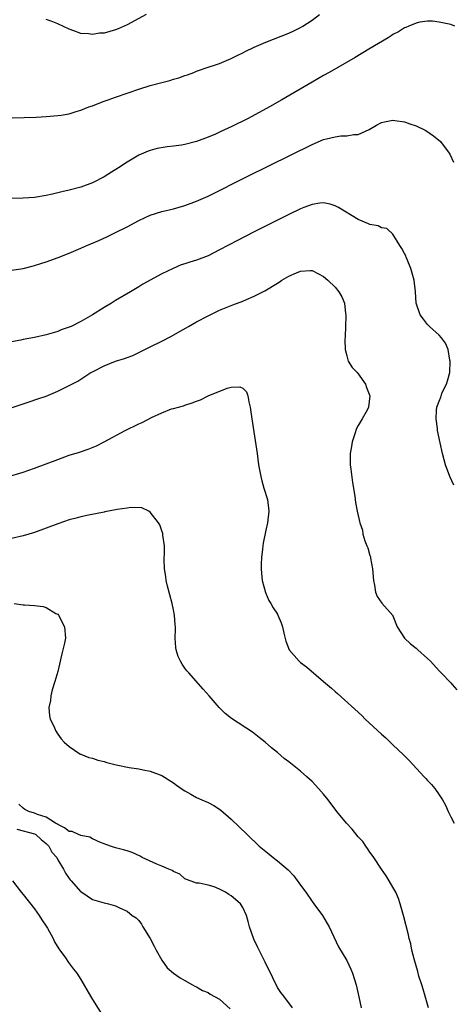
# Model space of a CAD drawing. Units: inches. Extents: x 2634000 to 2637000, y 1479000 to 1482000.
# Drawn here: x 2635498 to 2635573, y 1480098 to 1480268 of the extents above; entities that cross this region are included whole.
import ezdxf

# ---------------------------------------------------------------- set-up
doc = ezdxf.new("R2010")
doc.units = ezdxf.units.IN
doc.header["$MEASUREMENT"] = 0
doc.layers.add('LD26341479_10ft', color=131, linetype='Continuous')

msp = doc.modelspace()

# ---------------------------------------------------------------- linework, layer by layer
at = {"layer": 'LD26341479_10ft'}
for points, elevation in [([(2635497.13, 1480251.13), (2635501.25, 1480251.25), (2635503, 1480251.33), (2635505, 1480251.5), (2635505.59, 1480251.59), (2635507, 1480251.84), (2635508.19, 1480252.19), (2635509, 1480252.45), (2635510.39, 1480253), (2635511, 1480253.22), (2635512.26, 1480253.74), (2635513, 1480253.98), (2635513.74, 1480254.26), (2635515, 1480254.68), (2635519, 1480256.07), (2635521, 1480256.71), (2635523, 1480257.26), (2635524.39, 1480257.61), (2635525, 1480257.8), (2635525.94, 1480258.06), (2635527, 1480258.45), (2635527.42, 1480258.58), (2635528.54, 1480259), (2635529, 1480259.19), (2635531, 1480259.89), (2635532.3, 1480260.3), (2635533, 1480260.54), (2635535, 1480261.37), (2635536.06, 1480261.94), (2635537, 1480262.36), (2635537.41, 1480262.59), (2635539, 1480263.35), (2635541, 1480264.23), (2635545, 1480265.77), (2635545.84, 1480266.16), (2635547, 1480266.74), (2635547.43, 1480267), (2635549, 1480268.05), (2635550.27, 1480269)], 8400), ([(2635520.28, 1480269), (2635517, 1480267.24), (2635515.47, 1480266.53), (2635515, 1480266.35), (2635513, 1480265.8), (2635512.24, 1480265.76), (2635511, 1480265.56), (2635510.31, 1480265.69), (2635509, 1480265.74), (2635507.8, 1480266.2), (2635507, 1480266.45), (2635505, 1480267.42), (2635503.88, 1480267.88), (2635503, 1480268.16)], 8390), ([(2635573.71, 1480267), (2635573, 1480267.27), (2635571.59, 1480267.59), (2635571, 1480267.71), (2635569.84, 1480267.84), (2635569, 1480267.85), (2635567.67, 1480267.67), (2635567, 1480267.51), (2635565.77, 1480267), (2635565.24, 1480266.76), (2635565, 1480266.7), (2635563.97, 1480266.03), (2635563, 1480265.55), (2635562.68, 1480265.32), (2635562.17, 1480265), (2635558.84, 1480263), (2635556.43, 1480261.57), (2635551.94, 1480259), (2635551, 1480258.43), (2635549, 1480257.27), (2635543.75, 1480254.25), (2635541.64, 1480253), (2635537.92, 1480251), (2635535, 1480249.55), (2635534.62, 1480249.38), (2635533, 1480248.62), (2635532.32, 1480248.32), (2635531, 1480247.77), (2635529, 1480247.02), (2635527, 1480246.51), (2635526.41, 1480246.41), (2635525, 1480246.22), (2635523.9, 1480246.1), (2635522.21, 1480245.79), (2635521, 1480245.46), (2635520.66, 1480245.34), (2635519, 1480244.64), (2635517, 1480243.44), (2635515.53, 1480242.47), (2635514.3, 1480241.7), (2635513, 1480240.9), (2635511, 1480239.85), (2635509, 1480239.09), (2635507, 1480238.58), (2635505.71, 1480238.29), (2635505, 1480238.11), (2635504.08, 1480237.92), (2635503, 1480237.65), (2635501, 1480237.33), (2635499, 1480237.2), (2635492.87, 1480237.13)], 8410), ([(2635497, 1480224.75), (2635499, 1480225.04), (2635500.55, 1480225.45), (2635501, 1480225.54), (2635502.09, 1480225.91), (2635503, 1480226.19), (2635505.06, 1480226.94), (2635507, 1480227.68), (2635509, 1480228.53), (2635510.01, 1480229), (2635512.1, 1480229.9), (2635513.47, 1480230.53), (2635515, 1480231.26), (2635517, 1480232.27), (2635519, 1480233.33), (2635521, 1480234.26), (2635523, 1480234.91), (2635525, 1480235.39), (2635527, 1480235.93), (2635529, 1480236.67), (2635530.59, 1480237.41), (2635531, 1480237.58), (2635537.87, 1480241), (2635549, 1480246.49), (2635551, 1480247.35), (2635551.49, 1480247.49), (2635553, 1480247.84), (2635553.99, 1480247.99), (2635555, 1480247.98), (2635556.23, 1480248.23), (2635557, 1480248.26), (2635558.88, 1480249.12), (2635560.14, 1480249.86), (2635561, 1480250.29), (2635561.55, 1480250.45), (2635563, 1480250.7), (2635563.33, 1480250.67), (2635565, 1480250.42), (2635565.89, 1480250.11), (2635567, 1480249.75), (2635568.55, 1480249), (2635568.83, 1480248.83), (2635570, 1480248), (2635571.23, 1480247), (2635572.71, 1480245), (2635572.83, 1480244.83), (2635573.45, 1480243.45)], 8420), ([(2635573.53, 1480187.53), (2635572.81, 1480189), (2635572.08, 1480191), (2635571.87, 1480191.87), (2635571.54, 1480193), (2635571.14, 1480194.86), (2635570.71, 1480197), (2635570.7, 1480197.3), (2635570.45, 1480199), (2635570.51, 1480200.51), (2635570.59, 1480201), (2635570.72, 1480201.28), (2635571, 1480202.08), (2635571.27, 1480202.73), (2635571.32, 1480203), (2635571.53, 1480203.53), (2635572.24, 1480205), (2635572.45, 1480205.55), (2635572.81, 1480207), (2635572.9, 1480209), (2635572.86, 1480209.14), (2635572.52, 1480211), (2635572.1, 1480212.1), (2635571.38, 1480213), (2635571, 1480213.47), (2635569.29, 1480215), (2635569.17, 1480215.17), (2635569, 1480215.34), (2635568.28, 1480216.28), (2635567.68, 1480217), (2635567, 1480219), (2635566.9, 1480221), (2635566.67, 1480223), (2635566.1, 1480225), (2635565.43, 1480226.57), (2635565.27, 1480227), (2635565.21, 1480227.21), (2635565, 1480227.62), (2635564.52, 1480228.52), (2635564.19, 1480229), (2635563, 1480230.96), (2635561.95, 1480231.95), (2635561, 1480232.1), (2635560.43, 1480232.43), (2635559, 1480232.64), (2635558.78, 1480232.78), (2635557, 1480233.51), (2635553.57, 1480235.57), (2635553, 1480235.87), (2635552.15, 1480236.15), (2635551, 1480236.42), (2635550.36, 1480236.36), (2635549, 1480236.14), (2635547.6, 1480235.6), (2635547, 1480235.35), (2635545, 1480234.39), (2635542.2, 1480233), (2635539, 1480231.38), (2635536.12, 1480229.88), (2635533, 1480228.24), (2635531, 1480227.24), (2635529, 1480226.48), (2635527.85, 1480226.15), (2635527, 1480225.84), (2635526.36, 1480225.64), (2635524.95, 1480225.05), (2635523, 1480224.1), (2635519.7, 1480222.3), (2635519, 1480221.85), (2635517.61, 1480221), (2635515, 1480219.46), (2635514.28, 1480219), (2635513, 1480218.26), (2635511.02, 1480217), (2635509, 1480215.86), (2635507.29, 1480215), (2635507, 1480214.87), (2635505.61, 1480214.39), (2635505, 1480214.13), (2635503, 1480213.54), (2635501, 1480213.09), (2635499, 1480212.72), (2635498.6, 1480212.6), (2635497, 1480212.34)], 8430), ([(2635493.89, 1480199.89), (2635499, 1480201.59), (2635500.07, 1480201.93), (2635501.57, 1480202.43), (2635503, 1480202.94), (2635505, 1480203.77), (2635507, 1480204.74), (2635508.46, 1480205.54), (2635510.74, 1480207), (2635511, 1480207.15), (2635513, 1480208.17), (2635515, 1480208.99), (2635516.55, 1480209.45), (2635517, 1480209.64), (2635518.01, 1480209.99), (2635519, 1480210.46), (2635520.04, 1480211), (2635521, 1480211.44), (2635523, 1480212.44), (2635524.68, 1480213.32), (2635526.19, 1480214.19), (2635527.23, 1480214.77), (2635527.62, 1480215), (2635529, 1480215.77), (2635531, 1480216.85), (2635533, 1480217.8), (2635533.84, 1480218.16), (2635535.27, 1480218.73), (2635537, 1480219.36), (2635537.65, 1480219.65), (2635539, 1480220.21), (2635540.84, 1480221.16), (2635543, 1480222.51), (2635543.31, 1480222.69), (2635543.77, 1480223), (2635545, 1480223.71), (2635546.29, 1480224.29), (2635547, 1480224.57), (2635548.68, 1480224.68), (2635549, 1480224.67), (2635550.13, 1480224.13), (2635551, 1480223.65), (2635551.74, 1480223), (2635553, 1480221.8), (2635553.63, 1480221), (2635554.15, 1480220.15), (2635554.61, 1480219), (2635554.79, 1480217.21), (2635554.83, 1480217), (2635554.83, 1480216.83), (2635554.76, 1480215), (2635554.73, 1480213.27), (2635554.65, 1480212.65), (2635554.75, 1480211), (2635555, 1480209.88), (2635555.27, 1480209), (2635555.91, 1480207.91), (2635556.83, 1480207), (2635557, 1480206.81), (2635558.23, 1480205), (2635558.42, 1480204.42), (2635558.98, 1480203), (2635558.76, 1480201), (2635558.51, 1480200.51), (2635557.66, 1480199), (2635557, 1480197.83), (2635556.68, 1480197.32), (2635556.4, 1480196.4), (2635555.91, 1480195), (2635555.81, 1480194.19), (2635555.61, 1480193), (2635555.59, 1480191.59), (2635555.62, 1480191), (2635555.73, 1480190.27), (2635555.97, 1480187.97), (2635556.38, 1480185.62), (2635556.52, 1480184.52), (2635556.81, 1480183), (2635557.21, 1480181.21), (2635557.24, 1480181), (2635557.7, 1480179.7), (2635557.81, 1480179), (2635558.13, 1480177.87), (2635558.48, 1480177), (2635558.65, 1480176.65), (2635559, 1480175.33), (2635559.09, 1480175.09), (2635559.11, 1480174.89), (2635559.46, 1480173), (2635559.62, 1480171), (2635559.83, 1480170.17), (2635559.99, 1480169), (2635560.24, 1480168.24), (2635561.05, 1480167.05), (2635562.95, 1480164.95), (2635563, 1480164.86), (2635563.72, 1480163), (2635565.02, 1480161), (2635566.02, 1480160.02), (2635567, 1480159.26), (2635567.3, 1480159), (2635569, 1480157.46), (2635569.48, 1480157), (2635571, 1480155.35), (2635571.35, 1480155), (2635573, 1480153.26), (2635573.26, 1480153), (2635574.07, 1480152.07)], 8440), ([(2635496.89, 1480189.11), (2635498.43, 1480189.57), (2635499, 1480189.75), (2635501, 1480190.46), (2635505, 1480191.98), (2635507, 1480192.7), (2635508.76, 1480193.24), (2635510.27, 1480193.73), (2635511.69, 1480194.31), (2635513.01, 1480194.99), (2635516.67, 1480197), (2635519, 1480198.11), (2635519.62, 1480198.38), (2635521.22, 1480199.22), (2635523, 1480200.06), (2635524.7, 1480200.7), (2635525, 1480200.8), (2635526.74, 1480201.26), (2635527, 1480201.36), (2635528.26, 1480201.74), (2635529, 1480202.07), (2635529.71, 1480202.29), (2635531, 1480203), (2635534.31, 1480204.31), (2635535, 1480204.45), (2635536.53, 1480204.53), (2635537, 1480204.3), (2635537.66, 1480203.66), (2635537.87, 1480203), (2635538.05, 1480201.95), (2635538.31, 1480201), (2635538.56, 1480199), (2635539.49, 1480193), (2635539.76, 1480191), (2635540.11, 1480189), (2635540.28, 1480188.28), (2635540.66, 1480187), (2635541.28, 1480185), (2635541.54, 1480183), (2635541.3, 1480181), (2635541, 1480179.69), (2635540.53, 1480177.47), (2635540.47, 1480177), (2635540.42, 1480176.42), (2635540.24, 1480175), (2635540.2, 1480173.8), (2635540.19, 1480173), (2635540.25, 1480172.25), (2635540.38, 1480171), (2635540.92, 1480168.92), (2635541.52, 1480167.52), (2635541.87, 1480167), (2635542.28, 1480166.28), (2635543, 1480165.19), (2635543.1, 1480165), (2635543.64, 1480163.64), (2635543.86, 1480163), (2635544.12, 1480161.88), (2635544.48, 1480160.48), (2635545.03, 1480159), (2635546.74, 1480157), (2635547, 1480156.79), (2635548.02, 1480156.02), (2635551, 1480153.51), (2635552.35, 1480152.35), (2635553, 1480151.75), (2635553.41, 1480151.41), (2635557.6, 1480147.6), (2635558.21, 1480147), (2635561, 1480144.41), (2635561.74, 1480143.74), (2635563, 1480142.55), (2635564.82, 1480140.82), (2635565.82, 1480139.82), (2635568.41, 1480137), (2635568.71, 1480136.71), (2635569, 1480136.38), (2635569.69, 1480135.69), (2635570.25, 1480135), (2635571, 1480133.89), (2635571.57, 1480133), (2635572.08, 1480132.08), (2635572.53, 1480131), (2635573, 1480130.07), (2635573.61, 1480129)], 8450), ([(2635569.14, 1480097), (2635568.23, 1480100.23), (2635567.97, 1480101), (2635567.5, 1480102.5), (2635567.3, 1480103.3), (2635567, 1480104.29), (2635566.73, 1480105.27), (2635566.29, 1480107), (2635566.06, 1480108.06), (2635565.8, 1480109), (2635565.66, 1480109.66), (2635564.84, 1480113), (2635564.27, 1480115), (2635563.95, 1480115.95), (2635563.47, 1480117), (2635563, 1480117.91), (2635562.35, 1480119), (2635561.83, 1480119.83), (2635561, 1480121.01), (2635559.67, 1480123), (2635559.41, 1480123.41), (2635559, 1480123.93), (2635558.6, 1480124.6), (2635558.29, 1480125), (2635557.77, 1480125.77), (2635557, 1480126.62), (2635555.93, 1480127.93), (2635554.95, 1480129), (2635553.3, 1480131), (2635551.79, 1480133), (2635551, 1480134), (2635550.12, 1480135), (2635549, 1480136.16), (2635548.08, 1480137), (2635547, 1480137.95), (2635545, 1480139.58), (2635544.19, 1480140.19), (2635543, 1480141.22), (2635542, 1480142), (2635540.89, 1480143), (2635539.83, 1480143.83), (2635539, 1480144.52), (2635538.72, 1480144.72), (2635535.07, 1480147.07), (2635533.97, 1480147.97), (2635532.91, 1480149), (2635531.18, 1480151), (2635530.18, 1480152.18), (2635527.66, 1480155), (2635527.36, 1480155.36), (2635527, 1480155.83), (2635526.52, 1480156.52), (2635526.23, 1480157), (2635525.86, 1480157.86), (2635525.46, 1480159), (2635525.41, 1480159.41), (2635525.29, 1480161), (2635525.36, 1480162.64), (2635525.35, 1480163), (2635525.31, 1480163.31), (2635525.21, 1480165), (2635525, 1480165.93), (2635524.8, 1480167), (2635524, 1480170), (2635523.76, 1480171), (2635523.68, 1480171.68), (2635523.45, 1480173), (2635523.39, 1480174.61), (2635523.41, 1480175), (2635523.46, 1480175.46), (2635523.44, 1480177), (2635523.18, 1480178.82), (2635523.19, 1480179), (2635523.16, 1480179.16), (2635523, 1480179.57), (2635522.64, 1480180.64), (2635522.42, 1480181), (2635521, 1480182.85), (2635520.77, 1480183), (2635519.57, 1480183.57), (2635517.64, 1480183.64), (2635517, 1480183.51), (2635515.29, 1480183.29), (2635515, 1480183.22), (2635513.14, 1480182.86), (2635513, 1480182.85), (2635510.3, 1480182.3), (2635509, 1480182.01), (2635508.21, 1480181.79), (2635507, 1480181.48), (2635505, 1480180.83), (2635503, 1480180.04), (2635501, 1480179.32), (2635499, 1480178.73), (2635497, 1480178.27)], 8460), ([(2635497.47, 1480167), (2635499, 1480166.81), (2635499.24, 1480166.76), (2635501, 1480166.65), (2635502.5, 1480166.5), (2635503, 1480166.32), (2635504.69, 1480165.31), (2635505, 1480165.15), (2635505.14, 1480165), (2635506.19, 1480163), (2635506.31, 1480161), (2635506.15, 1480160.15), (2635505.88, 1480159), (2635505.69, 1480158.31), (2635505.42, 1480157), (2635505, 1480155.25), (2635504.51, 1480153.49), (2635504.05, 1480152.05), (2635503.79, 1480151), (2635503.77, 1480150.23), (2635503.48, 1480149), (2635503.55, 1480147.55), (2635503.71, 1480147), (2635504.35, 1480145.65), (2635504.63, 1480145), (2635505, 1480144.38), (2635505.57, 1480143.57), (2635506.09, 1480143), (2635507, 1480142.22), (2635508.84, 1480141), (2635508.94, 1480140.94), (2635509, 1480140.93), (2635510.37, 1480140.37), (2635511, 1480140.25), (2635511.91, 1480139.91), (2635513, 1480139.66), (2635513.48, 1480139.48), (2635515.08, 1480139.08), (2635517.37, 1480138.63), (2635519, 1480138.39), (2635519.8, 1480138.2), (2635521, 1480137.98), (2635523, 1480137.2), (2635525, 1480135.96), (2635525.55, 1480135.55), (2635526.72, 1480134.72), (2635527, 1480134.55), (2635528, 1480134), (2635529, 1480133.42), (2635529.92, 1480133), (2635531, 1480132.55), (2635532.02, 1480132.02), (2635533, 1480131.41), (2635533.24, 1480131.24), (2635535, 1480129.69), (2635537.75, 1480127), (2635539.86, 1480125), (2635541.58, 1480123.58), (2635542.26, 1480123), (2635543, 1480122.46), (2635544.87, 1480120.87), (2635545.87, 1480119.87), (2635547, 1480118.25), (2635547.9, 1480117), (2635549, 1480115.4), (2635549.33, 1480115), (2635550.8, 1480113), (2635551.61, 1480111.61), (2635551.94, 1480111), (2635553.58, 1480107.58), (2635555, 1480105.17), (2635555.69, 1480103.69), (2635555.97, 1480103), (2635556.64, 1480101), (2635557.12, 1480098.88), (2635557.5, 1480097)], 8470), ([(2635545.59, 1480097), (2635544.11, 1480099), (2635543.62, 1480099.62), (2635543, 1480100.54), (2635542.21, 1480102.21), (2635540.89, 1480104.89), (2635539.54, 1480107.54), (2635538.91, 1480108.91), (2635538.16, 1480111), (2635537.94, 1480111.94), (2635537.66, 1480113), (2635537, 1480114.38), (2635536.62, 1480115), (2635535.76, 1480115.76), (2635535, 1480116.38), (2635534.61, 1480116.61), (2635534.05, 1480117), (2635533.35, 1480117.35), (2635533, 1480117.57), (2635532.06, 1480117.94), (2635531, 1480118.25), (2635529.44, 1480118.56), (2635529, 1480118.59), (2635527, 1480119.35), (2635526.13, 1480120.13), (2635525, 1480120.59), (2635524.78, 1480120.78), (2635524.21, 1480121), (2635523, 1480121.53), (2635522.12, 1480121.88), (2635519.61, 1480123), (2635519.23, 1480123.23), (2635517.87, 1480123.87), (2635517, 1480124.17), (2635516.36, 1480124.36), (2635515, 1480124.72), (2635514.11, 1480125), (2635513, 1480125.42), (2635512.38, 1480125.62), (2635511, 1480126.23), (2635510.53, 1480126.53), (2635509, 1480126.83), (2635508.6, 1480127), (2635507.51, 1480127.51), (2635507, 1480127.54), (2635506.19, 1480128.19), (2635505, 1480128.72), (2635504.85, 1480128.85), (2635504.62, 1480129), (2635503, 1480130.02), (2635501.52, 1480130.48), (2635501, 1480130.69), (2635500, 1480131), (2635499.31, 1480131.31), (2635499, 1480131.55), (2635498.26, 1480132.26)], 8480), ([(2635497.94, 1480127.94), (2635501, 1480127.12), (2635501.08, 1480127.08), (2635501.23, 1480127), (2635502.13, 1480126.13), (2635503, 1480125.45), (2635503.45, 1480125), (2635503.97, 1480123.97), (2635504.81, 1480123), (2635505, 1480122.64), (2635505.99, 1480121), (2635506.34, 1480120.34), (2635507, 1480119.4), (2635507.17, 1480119.17), (2635507.34, 1480119), (2635509, 1480117.1), (2635509.06, 1480117.06), (2635509.17, 1480117), (2635511, 1480115.76), (2635513, 1480115.17), (2635513.77, 1480115), (2635515, 1480114.65), (2635515.68, 1480114.32), (2635517, 1480113.72), (2635517.89, 1480113), (2635518.55, 1480112.55), (2635519, 1480112.1), (2635519.47, 1480111.47), (2635519.7, 1480111), (2635521, 1480109), (2635521.67, 1480107.67), (2635522.04, 1480107), (2635523, 1480105.22), (2635523.93, 1480103.93), (2635525.01, 1480103.01), (2635526.18, 1480102.18), (2635527, 1480101.71), (2635528.33, 1480101), (2635528.74, 1480100.74), (2635529, 1480100.62), (2635530.02, 1480100.02), (2635531, 1480099.62), (2635531.37, 1480099.37), (2635533, 1480098.48), (2635534.82, 1480096.82)], 8490), ([(2635497.15, 1480119), (2635498.68, 1480117), (2635499, 1480116.62), (2635501, 1480114.11), (2635501.8, 1480113), (2635502.24, 1480112.24), (2635503, 1480111.13), (2635503.21, 1480110.79), (2635504.2, 1480109), (2635504.44, 1480108.44), (2635505.2, 1480107.2), (2635505.37, 1480107), (2635506.34, 1480105.66), (2635506.86, 1480104.86), (2635507.71, 1480103.71), (2635508.3, 1480103), (2635509, 1480101.91), (2635510.65, 1480099), (2635511, 1480098.41), (2635513.17, 1480095)], 8500)]:
    msp.add_lwpolyline(points, dxfattribs=dict(at, elevation=elevation))

doc.saveas('drawing.dxf')
